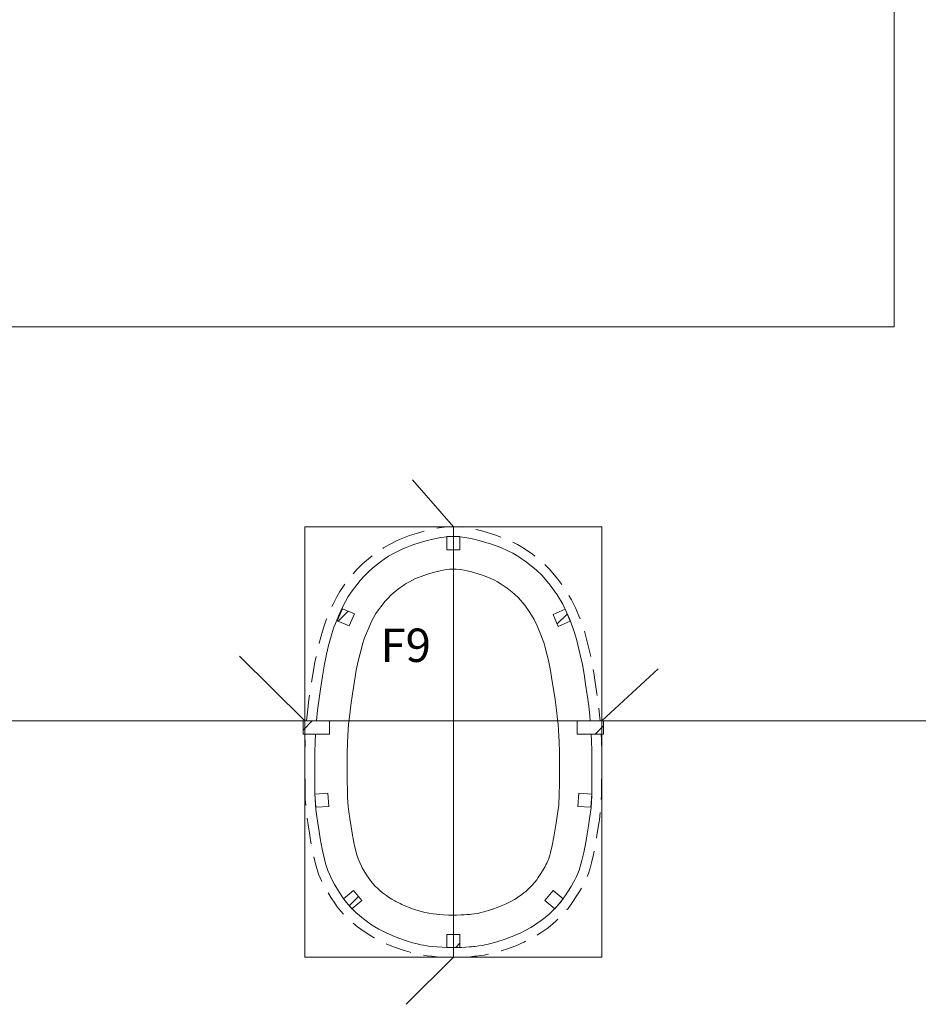
# Model space of a CAD drawing. Units: inches. Extents: x -225 to -97, y -89 to -27.
# Drawn here: x -135 to -126, y -86 to -77 of the extents above; entities that cross this region are included whole.
import ezdxf
from ezdxf.enums import TextEntityAlignment as Align

# ---------------------------------------------------------------- set-up
doc = ezdxf.new("R2010")
doc.units = ezdxf.units.IN
doc.header["$MEASUREMENT"] = 0
doc.linetypes.add('HIDDEN', pattern=[0.375, 0.25, -0.125])
doc.layers.add('Parts', color=7, linetype='Continuous', lineweight=0)
doc.layers.add('Reference', color=5, linetype='Continuous', lineweight=0, true_color=0x0000ff)
doc.styles.add('_TCW_TXTSTY_2', font='txt')

msp = doc.modelspace()

# ---------------------------------------------------------------- hatches: boundary and pattern name
at = {"layer": 'Parts', "linetype": 'Continuous'}
h = msp.add_hatch(dxfattribs=at)
h.set_pattern_fill('ANSI31', color=256, scale=4, style=0)
h.paths.add_polyline_path([(-130.6304, -81.4883), (-130.7554, -81.4883), (-130.7554, -81.6133), (-130.6304, -81.6133)])
h = msp.add_hatch(dxfattribs=at)
h.set_pattern_fill('ANSI31', color=256, scale=4, style=0)
h.paths.add_polyline_path([(-131.7529, -82.178), (-131.6383, -82.2279), (-131.6883, -82.3425), (-131.8029, -82.2926)])
h = msp.add_hatch(dxfattribs=at)
h.set_pattern_fill('ANSI31', color=256, scale=4, style=0)
h.paths.add_polyline_path([(-129.6246, -82.182), (-129.7393, -82.2315), (-129.6898, -82.3462), (-129.575, -82.2967)])
h = msp.add_hatch(dxfattribs=at)
h.set_pattern_fill('ANSI31', color=256, scale=4, style=0)
h.paths.add_polyline_path([(-131.8774, -83.2509), (-132.1274, -83.2509), (-132.1274, -83.3759), (-131.8774, -83.3759)])
h = msp.add_hatch(dxfattribs=at)
h.set_pattern_fill('ANSI31', color=256, scale=4, style=0)
h.paths.add_polyline_path([(-129.2583, -83.2509), (-129.5083, -83.2509), (-129.5083, -83.3759), (-129.2583, -83.3759)])
h = msp.add_hatch(dxfattribs=at)
h.set_pattern_fill('ANSI31', color=256, scale=4, style=0)
h.paths.add_polyline_path([(-132.0085, -84.0753), (-132.017, -83.9506), (-131.8923, -83.942), (-131.8838, -84.0668)])
h = msp.add_hatch(dxfattribs=at)
h.set_pattern_fill('ANSI31', color=256, scale=4, style=0)
h.paths.add_polyline_path([(-129.3772, -84.0753), (-129.3687, -83.9506), (-129.4934, -83.942), (-129.5019, -84.0668)])
h = msp.add_hatch(dxfattribs=at)
h.set_pattern_fill('ANSI31', color=256, scale=4, style=0)
h.paths.add_polyline_path([(-131.6625, -85.0478), (-131.743, -84.9522), (-131.6474, -84.8717), (-131.5669, -84.9673)])
h = msp.add_hatch(dxfattribs=at)
h.set_pattern_fill('ANSI31', color=256, scale=4, style=0)
h.paths.add_polyline_path([(-129.7232, -85.0478), (-129.6427, -84.9522), (-129.7383, -84.8717), (-129.8188, -84.9673)])
h = msp.add_hatch(dxfattribs=at)
h.set_pattern_fill('ANSI31', color=256, scale=4, style=0)
h.paths.add_polyline_path([(-130.7554, -85.4158), (-130.6304, -85.4158), (-130.6304, -85.2908), (-130.7554, -85.2908)])

# ---------------------------------------------------------------- linework, layer by layer
at = {"layer": 'Parts'}
for p, q in [((-131.694, -83.2823), (-131.7022, -83.3902)), ((-129.6919, -83.2798), (-129.684, -83.395))]:
    msp.add_line(p, q, dxfattribs=at)
at = {"layer": 'Parts', "flags": 128}
for points in [[(-174.4801, -79.4836), (-126.4801, -79.4836), (-126.4801, -43.4836), (-174.4801, -43.4836)], [(-130.6304, -81.4883), (-130.7554, -81.4883), (-130.7554, -81.6133), (-130.6304, -81.6133)], [(-131.7529, -82.178), (-131.6383, -82.2279), (-131.6883, -82.3425), (-131.8029, -82.2926)], [(-129.6246, -82.182), (-129.7393, -82.2315), (-129.6898, -82.3462), (-129.575, -82.2967)], [(-131.8774, -83.2509), (-132.1274, -83.2509), (-132.1274, -83.3759), (-131.8774, -83.3759)], [(-129.2583, -83.2509), (-129.5083, -83.2509), (-129.5083, -83.3759), (-129.2583, -83.3759)], [(-132.0085, -84.0753), (-132.017, -83.9506), (-131.8923, -83.942), (-131.8838, -84.0668)], [(-129.3772, -84.0753), (-129.3687, -83.9506), (-129.4934, -83.942), (-129.5019, -84.0668)], [(-131.6625, -85.0478), (-131.743, -84.9522), (-131.6474, -84.8717), (-131.5669, -84.9673)], [(-129.7232, -85.0478), (-129.6427, -84.9522), (-129.7383, -84.8717), (-129.8188, -84.9673)], [(-130.7554, -85.4158), (-130.6304, -85.4158), (-130.6304, -85.2908), (-130.7554, -85.2908)]]:
    msp.add_lwpolyline(points, close=True, dxfattribs=at)
at = {"layer": 'Parts', "linetype": 'HIDDEN', "flags": 128}
for points in [[(-131.2089, -81.5172), (-131.1115, -81.4787), (-131.0463, -81.4579), (-130.9672, -81.4354), (-130.9088, -81.4203), (-130.8287, -81.4046), (-130.7597, -81.3952), (-130.6473, -81.3941), (-130.5681, -81.4028), (-130.5088, -81.4133), (-130.4633, -81.4235), (-130.4115, -81.4374), (-130.2974, -81.471), (-130.2027, -81.5055), (-130.1301, -81.5397), (-130.079, -81.5652), (-130.0168, -81.6015), (-129.9374, -81.6571), (-129.8746, -81.7061), (-129.8354, -81.7392), (-129.7766, -81.7965), (-129.693, -81.8939), (-129.6208, -81.9929), (-129.5645, -82.0914), (-129.5261, -82.1701), (-129.493, -82.2457), (-129.4446, -82.3777), (-129.4226, -82.4561), (-129.3879, -82.5972), (-129.3674, -82.6942), (-129.3513, -82.7895), (-129.3369, -82.8844), (-129.3212, -82.987), (-129.3059, -83.0949), (-129.2944, -83.1941), (-129.2891, -83.2509)], [(-132.0966, -83.2509), (-132.0851, -83.1375), (-132.0729, -83.0446), (-132.0562, -82.9327), (-132.037, -82.8064), (-132.0174, -82.6893), (-131.9962, -82.59), (-131.976, -82.506), (-131.9451, -82.3917), (-131.9226, -82.3216), (-131.908, -82.2831), (-131.871, -82.1953), (-131.8398, -82.1282), (-131.807, -82.0646), (-131.7768, -82.0121), (-131.7379, -81.9532), (-131.6902, -81.8907), (-131.6536, -81.8465), (-131.6146, -81.8024), (-131.5614, -81.7492), (-131.5046, -81.7009), (-131.4456, -81.6551), (-131.4068, -81.627), (-131.3619, -81.5969), (-131.3031, -81.5633), (-131.2361, -81.5302), (-131.2089, -81.5172)], [(-129.2807, -83.3759), (-129.2772, -83.4328), (-129.2746, -83.5395), (-129.2742, -83.632), (-129.2746, -83.7173), (-129.2752, -83.856), (-129.2764, -83.9661), (-129.2834, -84.0888), (-129.2972, -84.1959), (-129.3082, -84.2666), (-129.3203, -84.3452), (-129.3338, -84.4298), (-129.3539, -84.5276), (-129.3726, -84.6058), (-129.3831, -84.6459), (-129.4022, -84.7073), (-129.4168, -84.7452), (-129.4347, -84.7842), (-129.4493, -84.8133), (-129.4624, -84.8378), (-129.4873, -84.8811), (-129.5237, -84.9391), (-129.5472, -84.9743), (-129.5661, -85.0019), (-129.5967, -85.0438), (-129.6409, -85.0943), (-129.673, -85.1266), (-129.7116, -85.163), (-129.7389, -85.187), (-129.7679, -85.2109), (-129.7975, -85.2337), (-129.852, -85.2722), (-129.8779, -85.2891), (-129.9058, -85.3062), (-129.9622, -85.3376), (-130.015, -85.3637), (-130.0405, -85.3753), (-130.0801, -85.3924), (-130.1311, -85.4126), (-130.1761, -85.429), (-130.2399, -85.45), (-130.2974, -85.4663), (-130.3404, -85.4767), (-130.373, -85.4835), (-130.3998, -85.4883), (-130.4359, -85.4939), (-130.4713, -85.4985), (-130.49, -85.5006), (-130.5104, -85.5027), (-130.5298, -85.5046), (-130.5672, -85.5073), (-130.6082, -85.5088), (-130.6581, -85.5094), (-130.7043, -85.5096), (-130.7452, -85.5093), (-130.8038, -85.508), (-130.855, -85.5046), (-130.8993, -85.5002), (-130.9427, -85.4949), (-130.9954, -85.4866), (-131.0223, -85.4816), (-131.0588, -85.4736), (-131.1047, -85.462), (-131.1497, -85.4488), (-131.182, -85.4385), (-131.228, -85.4225), (-131.2569, -85.4118), (-131.3126, -85.3895), (-131.352, -85.3723), (-131.3766, -85.3609), (-131.4301, -85.3342), (-131.45, -85.3234), (-131.4912, -85.2994), (-131.536, -85.2707), (-131.5686, -85.248), (-131.6094, -85.2175), (-131.6517, -85.1828), (-131.6876, -85.1505), (-131.7275, -85.112), (-131.7704, -85.0662), (-131.8024, -85.0262), (-131.8255, -84.9934), (-131.8599, -84.9423), (-131.8934, -84.8894), (-131.9149, -84.8528), (-131.9325, -84.8207), (-131.9812, -84.7136), (-132.0043, -84.6396), (-132.0262, -84.5516), (-132.0394, -84.4943), (-132.0586, -84.3892), (-132.0688, -84.3231), (-132.0811, -84.2433), (-132.0914, -84.1762), (-132.1003, -84.108), (-132.1081, -84.0028), (-132.1099, -83.9405), (-132.1106, -83.8044), (-132.1114, -83.6569), (-132.1112, -83.5519), (-132.109, -83.4469), (-132.1057, -83.3759)]]:
    msp.add_lwpolyline(points, dxfattribs=at)
at = {"layer": 'Parts', "flags": 128}
for points in [[(-131.1744, -81.6044), (-131.08, -81.567), (-131.0192, -81.5477), (-130.9426, -81.5259), (-130.888, -81.5117), (-130.8134, -81.4971), (-130.7529, -81.4889), (-130.652, -81.4879), (-130.5815, -81.4957), (-130.5272, -81.5053), (-130.4857, -81.5146), (-130.4368, -81.5276), (-130.3268, -81.5601), (-130.2388, -81.5921), (-130.171, -81.624), (-130.1235, -81.6477), (-130.0674, -81.6805), (-129.9932, -81.7325), (-129.9337, -81.7789), (-129.8984, -81.8087), (-129.845, -81.8607), (-129.7666, -81.9521), (-129.6996, -82.044), (-129.6474, -82.1353), (-129.6112, -82.2095), (-129.58, -82.2806), (-129.5339, -82.4065), (-129.5133, -82.48), (-129.4793, -82.6181), (-129.4595, -82.7117), (-129.4438, -82.8044), (-129.4296, -82.8985), (-129.414, -83.0006), (-129.3989, -83.1069), (-129.3877, -83.2038), (-129.3833, -83.2509)], [(-132.0024, -83.2509), (-131.9919, -83.1483), (-131.98, -83.0576), (-131.9635, -82.9466), (-131.9444, -82.8212), (-131.9253, -82.7069), (-131.9047, -82.6107), (-131.8852, -82.5292), (-131.8552, -82.4182), (-131.8341, -82.3526), (-131.821, -82.3179), (-131.7853, -82.2333), (-131.7556, -82.1694), (-131.7247, -82.1095), (-131.6969, -82.0613), (-131.6615, -82.0075), (-131.6168, -81.9491), (-131.5824, -81.9075), (-131.5462, -81.8667), (-131.4978, -81.8181), (-131.4455, -81.7737), (-131.3894, -81.7301), (-131.3532, -81.7039), (-131.3124, -81.6766), (-131.259, -81.6461), (-131.1951, -81.6145), (-131.1685, -81.6018)], [(-131.694, -83.2823), (-131.684, -83.1842), (-131.673, -83.1006), (-131.6569, -82.9928), (-131.6383, -82.8701), (-131.6207, -82.7649), (-131.6024, -82.6792), (-131.5848, -82.6057), (-131.5578, -82.5061), (-131.5414, -82.4551), (-131.5331, -82.4332), (-131.5018, -82.3589), (-131.4772, -82.306), (-131.4524, -82.2579), (-131.4329, -82.224), (-131.4087, -82.1872), (-131.3741, -82.1421), (-131.3469, -82.1091), (-131.3202, -82.0791), (-131.2873, -82.0461), (-131.25, -82.0144), (-131.2035, -81.9783), (-131.1759, -81.9583), (-131.1489, -81.9402), (-131.1133, -81.9199), (-131.0596, -81.8933), (-131.035, -81.8816)], [(-131.0604, -81.8927), (-130.9758, -81.8592), (-130.9297, -81.8445), (-130.8613, -81.825), (-130.8194, -81.8142), (-130.7626, -81.8031), (-130.7303, -81.7987), (-130.6675, -81.798), (-130.6256, -81.8027), (-130.5882, -81.8093), (-130.5596, -81.8157), (-130.5207, -81.8261), (-130.4238, -81.8547), (-130.3581, -81.8786), (-130.3062, -81.903), (-130.2709, -81.9206), (-130.2347, -81.9417), (-130.1777, -81.9818), (-130.129, -82.0197), (-130.1068, -82.0384), (-130.0713, -82.0731), (-130.0098, -82.1446), (-129.9602, -82.2128), (-129.9215, -82.2804), (-129.8926, -82.3397), (-129.8678, -82.3962), (-129.8291, -82.5018), (-129.8131, -82.559), (-129.7815, -82.6872), (-129.7641, -82.7696), (-129.7499, -82.8534), (-129.7361, -82.9451), (-129.7207, -83.0458), (-129.7064, -83.1465), (-129.696, -83.2362), (-129.6919, -83.2798)], [(-129.3746, -83.3759), (-129.3708, -83.4368), (-129.3684, -83.5408), (-129.368, -83.632), (-129.3684, -83.7169), (-129.3689, -83.8553), (-129.3701, -83.9629), (-129.3768, -84.0801), (-129.39, -84.1827), (-129.4009, -84.2522), (-129.4129, -84.3307), (-129.4261, -84.4129), (-129.4454, -84.5073), (-129.4635, -84.583), (-129.4732, -84.62), (-129.4908, -84.6765), (-129.5033, -84.7088), (-129.5192, -84.7437), (-129.5325, -84.7701), (-129.5444, -84.7923), (-129.5677, -84.8328), (-129.6024, -84.8882), (-129.6248, -84.9218), (-129.6426, -84.9477), (-129.67, -84.9852), (-129.7095, -85.0303), (-129.7384, -85.0595), (-129.7747, -85.0937), (-129.7996, -85.1155), (-129.8263, -85.1375), (-129.8532, -85.1582), (-129.9047, -85.1946), (-129.928, -85.2098), (-129.9532, -85.2253), (-130.0058, -85.2546), (-130.0552, -85.279), (-130.0785, -85.2896), (-130.1159, -85.3057), (-130.1644, -85.325), (-130.2068, -85.3404), (-130.2674, -85.3604), (-130.3212, -85.3756), (-130.3609, -85.3852), (-130.3908, -85.3914), (-130.4153, -85.3958), (-130.4491, -85.4011), (-130.4827, -85.4054), (-130.5002, -85.4074), (-130.5196, -85.4094), (-130.5376, -85.4111), (-130.5723, -85.4137), (-130.6106, -85.4151), (-130.6588, -85.4157), (-130.7041, -85.4159), (-130.7438, -85.4155), (-130.7997, -85.4143), (-130.8473, -85.4112), (-130.8889, -85.4071), (-130.9298, -85.402), (-130.9795, -85.3942), (-131.0037, -85.3897), (-131.0373, -85.3824), (-131.08, -85.3715), (-131.1223, -85.3592), (-131.1523, -85.3495), (-131.1963, -85.3342), (-131.2231, -85.3243), (-131.2764, -85.303), (-131.3136, -85.2868), (-131.336, -85.2764), (-131.3867, -85.251), (-131.404, -85.2417), (-131.4423, -85.2194), (-131.484, -85.1927), (-131.5137, -85.172), (-131.5515, -85.1437), (-131.5906, -85.1117), (-131.6237, -85.0819), (-131.6607, -85.0462), (-131.6995, -85.0048), (-131.7274, -84.9699), (-131.7483, -84.9402), (-131.7814, -84.891), (-131.8133, -84.8406), (-131.8334, -84.8064), (-131.8486, -84.7787), (-131.8935, -84.6801), (-131.914, -84.6143), (-131.935, -84.5297), (-131.9476, -84.4754), (-131.9662, -84.3736), (-131.9761, -84.3088), (-131.9885, -84.2291), (-131.9986, -84.163), (-132.007, -84.0985), (-132.0145, -83.998), (-132.0161, -83.9389), (-132.0168, -83.8039), (-132.0177, -83.6567), (-132.0174, -83.553), (-132.0153, -83.4501), (-132.0119, -83.3759)], [(-129.684, -83.395), (-129.6806, -83.4501), (-129.6784, -83.5452), (-129.678, -83.632), (-129.6784, -83.7155), (-129.6789, -83.853), (-129.68, -83.9524), (-129.6856, -84.0514), (-129.6969, -84.1389), (-129.7072, -84.2048), (-129.7191, -84.2826), (-129.7311, -84.3573), (-129.7481, -84.4402), (-129.7642, -84.5075), (-129.7713, -84.5344), (-129.7838, -84.5746), (-129.7892, -84.5887), (-129.7987, -84.6096), (-129.8076, -84.6271), (-129.8154, -84.6417), (-129.8335, -84.6732), (-129.8628, -84.7199), (-129.8815, -84.7479), (-129.8957, -84.7686), (-129.9123, -84.7914), (-129.9362, -84.8187), (-129.9548, -84.8374), (-129.9835, -84.8645), (-130.0004, -84.8793), (-130.0194, -84.8949), (-130.0375, -84.9089), (-130.0788, -84.9381), (-130.0935, -84.9477), (-130.1098, -84.9577), (-130.15, -84.9801), (-130.1882, -84.9989), (-130.2042, -85.0062), (-130.2343, -85.0192), (-130.2747, -85.0352), (-130.3085, -85.0475), (-130.3582, -85.0639), (-130.3999, -85.0757), (-130.4287, -85.0827), (-130.4497, -85.087), (-130.4665, -85.0901), (-130.4929, -85.0942), (-130.5203, -85.0977), (-130.5337, -85.0992), (-130.5501, -85.1009), (-130.5634, -85.1022), (-130.5892, -85.1041), (-130.6182, -85.1051), (-130.6615, -85.1057), (-130.7035, -85.1059), (-130.7391, -85.1056), (-130.7862, -85.1045), (-130.8219, -85.1022), (-130.8545, -85.0989), (-130.8868, -85.095), (-130.9269, -85.0887), (-130.942, -85.0859), (-130.9661, -85.0806), (-130.9983, -85.0724), (-131.0315, -85.0627), (-131.054, -85.0555), (-131.0914, -85.0425), (-131.1116, -85.035), (-131.157, -85.0169), (-131.1866, -85.0039), (-131.2016, -84.997), (-131.2434, -84.9761), (-131.252, -84.9714), (-131.2806, -84.9548), (-131.3118, -84.9348), (-131.3323, -84.9206), (-131.3603, -84.8996), (-131.3886, -84.8764), (-131.4123, -84.8551), (-131.4398, -84.8286), (-131.465, -84.8016), (-131.4793, -84.7839), (-131.4929, -84.7645), (-131.5219, -84.7215), (-131.5486, -84.6791), (-131.5639, -84.6532), (-131.5713, -84.6397), (-131.6033, -84.5693), (-131.6154, -84.5306), (-131.6335, -84.4575), (-131.6439, -84.4126), (-131.6604, -84.3222), (-131.6698, -84.2615), (-131.6821, -84.1818), (-131.6917, -84.1195), (-131.6985, -84.067), (-131.7048, -83.9821), (-131.7062, -83.9338), (-131.7068, -83.8022), (-131.7077, -83.6561), (-131.7075, -83.5565), (-131.7055, -83.4604), (-131.7022, -83.3902)]]:
    msp.add_lwpolyline(points, dxfattribs=at)
at = {"layer": 'Reference'}
for p, q in [((-130.6929, -81.3936), (-132.1115, -81.3936)), ((-132.1115, -83.2509), (-132.1115, -81.3936)), ((-130.6929, -81.3936), (-129.2742, -81.3936)), ((-129.2742, -83.2509), (-129.2742, -81.3936)), ((-182.2138, -83.2509), (-97.4325, -83.2509)), ((-132.1115, -83.2509), (-132.1115, -85.5097)), ((-129.2742, -83.2509), (-129.2742, -85.5097)), ((-130.6929, -85.5097), (-132.1115, -85.5097)), ((-130.6929, -85.5097), (-129.2742, -85.5097))]:
    msp.add_line(p, q, dxfattribs=at)
at = {"layer": 'Reference', "flags": 128}
for points in [[(-131.084, -80.9443), (-130.6929, -81.3936), (-130.6929, -83.2509), (-130.6929, -85.5097), (-131.1447, -85.9593)], [(-128.7346, -82.751), (-129.2742, -83.2509), (-130.6929, -83.2509), (-132.1115, -83.2509), (-132.7385, -82.6297)]]:
    msp.add_lwpolyline(points, dxfattribs=at)

# ---------------------------------------------------------------- texts
at = {"layer": 'Parts', "linetype": 'Continuous', "style": '_TCW_TXTSTY_2'}
msp.add_text('F9', height=0.31944, dxfattribs=at).set_placement((-131.3899, -82.367), align=Align.TOP_LEFT)

doc.saveas('drawing.dxf')
